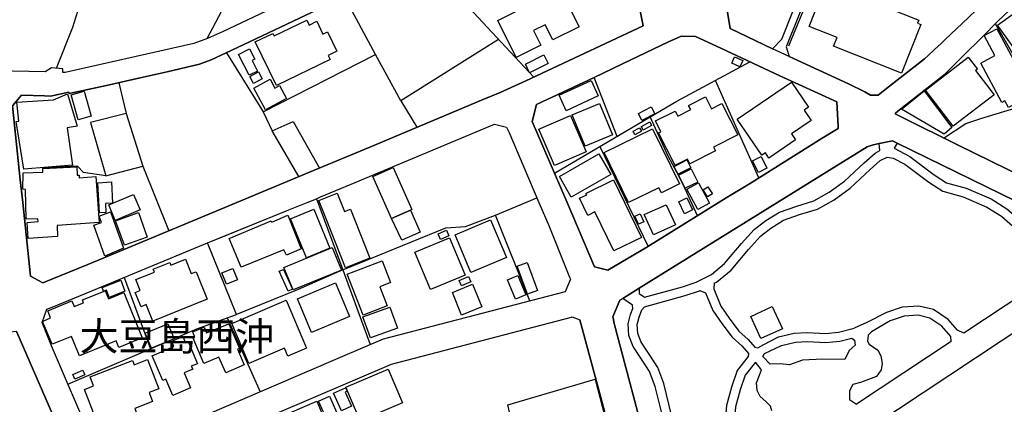
# Model space of a CAD drawing. Extents: x -10 to 410, y -24 to 273.
# Drawn here: x 77 to 186, y 103 to 145 of the extents above; entities that cross this region are included whole.
import ezdxf

# ---------------------------------------------------------------- set-up
doc = ezdxf.new("R2010")
doc.units = 0
for name, color, linetype in [('03_GYOUSEI_POLY', 4, 'Continuous'), ('05_DM_LINE', 7, 'Continuous'), ('06_HOUSE_POLY', 160, 'Continuous'), ('08_ROAD_LINE', 3, 'Continuous'), ('09_ROAD_POLY', 5, 'Continuous'), ('12_KASEN_LINE', 4, 'Continuous')]:
    doc.layers.add(name, color=color, linetype=linetype)
doc.styles.add('STD', font='txt')

msp = doc.modelspace()

# ---------------------------------------------------------------- linework, layer by layer
at = {"layer": '05_DM_LINE', "color": 253}
for p, q in [((122.132941, 152.041193), (134.237457, 139.002196)), ((116.75308, 141.533308), (113.357594, 147.892782)), ((181.57238, 144.951359), (184.637826, 147.873145)), ((190.177884, 136.310715), (185.248124, 144.900544)), ((130.352595, 143.193499), (119.572374, 136.412345)), ((100.317563, 141.713142), (104.357627, 135.177968)), ((104.357627, 135.177968), (116.75308, 141.533308)), ((119.572374, 136.412345), (116.75308, 141.533308)), ((150.052856, 136.357568), (158.117308, 140.701317)), ((159.107601, 127.912261), (154.333043, 138.662337)), ((119.572374, 136.412345), (121.347804, 133.478674)), ((89.227629, 135.017771), (91.072477, 129.181779)), ((104.357627, 135.177968), (105.352743, 133.076287)), ((141.552772, 131.353739), (146.867349, 120.322371)), ((113.168114, 117.748196), (116.16328, 109.482723)), ((89.003008, 116.908282), (91.907396, 109.013845)), ((191.458081, 117.185612), (181.748079, 110.75603)), ((192.967894, 114.5918), (171.307718, 100.240565)), ((100.382848, 112.431725), (104.012773, 104.267882)), ((180.352644, 109.830333), (169.887821, 102.900524)), ((169.112503, 103.420044), (169.887821, 102.900524))]:
    msp.add_line(p, q, dxfattribs=at)
for points in [[(104.982567, 157.591931), (101.958118, 150.51381), (98.12321, 143.252066)], [(173.213028, 137.756105), (177.397613, 141.056851), (177.772611, 141.388786), (178.522609, 142.060752), (179.248146, 142.736507), (179.617288, 143.088079), (180.367285, 143.802936)], [(88.397533, 138.39672), (89.227629, 135.017771), (85.267664, 134.025583), (86.992278, 128.131025), (91.072477, 129.181779), (93.927772, 122.052843)], [(143.463078, 132.478735), (140.932655, 138.990483), (134.538213, 135.98257), (134.087939, 134.138927), (136.54791, 128.408355)], [(179.522548, 132.28736), (181.9727, 133.892775), (183.632891, 134.451397), (187.017697, 135.467011), (191.442578, 136.646612), (195.282309, 137.466889), (201.913257, 125.775613)], [(136.54791, 128.408355), (147.123147, 134.631059), (150.052856, 136.357568)], [(108.288136, 128.033356), (105.352743, 133.076287), (107.687656, 134.127214), (110.578263, 128.982652)], [(150.052856, 128.521699), (149.078239, 130.2911), (147.123147, 134.631059)], [(145.887736, 115.713178), (145.887736, 115.138881), (146.487355, 114.72857), (150.672974, 115.857528), (152.177791, 116.365335), (153.867266, 117.228676), (155.328331, 118.435837), (157.203324, 120.666192), (158.602722, 122.193403), (159.873101, 123.178011), (161.38791, 124.127135), (163.298043, 124.791177), (165.203181, 125.380977), (166.887832, 126.306847), (168.562665, 127.521587), (170.748234, 129.572453), (171.958152, 130.638882), (172.46303, 130.91225), (172.407392, 131.693598)], [(174.392628, 131.73649), (174.078263, 131.181829), (175.78238, 130.267673), (178.463009, 128.232655), (179.842942, 127.338136), (182.027477, 126.752125), (184.767706, 125.568563), (186.522637, 124.49042), (188.477729, 122.771834), (190.322405, 120.705122), (192.293172, 117.740272)], [(174.392628, 131.73649), (174.078263, 131.181829), (175.78238, 130.267673), (178.463009, 128.232655), (179.842942, 127.338136), (182.027477, 126.752125), (184.767706, 125.568563), (186.522637, 124.49042), (188.477729, 122.771834), (190.322405, 120.705122), (192.293172, 117.740272)], [(154.177842, 116.263704), (154.418137, 116.388761), (156.038193, 117.72098), (157.953322, 120.006112), (159.282267, 121.451329), (160.447399, 122.357734), (161.822336, 123.22073), (163.612408, 123.841881), (165.597816, 124.45528), (167.427851, 125.455219), (169.197424, 126.752125), (171.422956, 128.830207), (172.532277, 129.810681), (173.297949, 130.201355), (173.937703, 130.076298), (175.237366, 129.42018), (177.88785, 127.416168), (179.427808, 126.412267), (181.697437, 125.806791), (184.307785, 124.677833), (185.927842, 123.681684), (187.772518, 122.060767), (189.532273, 120.091895), (191.458081, 117.185612)], [(86.992278, 128.131025), (84.507848, 128.498272), (83.833126, 129.197454), (81.822396, 129.076359), (79.942579, 128.970939)], [(152.322313, 123.716824), (150.753072, 127.177939), (150.052856, 128.521699)], [(77.527395, 127.666109), (77.788189, 125.181851), (78.63775, 117.045052), (80.017683, 116.295055), (84.987405, 118.326283), (86.237458, 118.853727)], [(110.232548, 125.595951), (113.168114, 117.748196), (108.217856, 115.56056), (101.397601, 112.802762), (98.21795, 120.716835), (107.007939, 124.295256)], [(133.817499, 114.318604), (130.02755, 123.767811), (134.602637, 125.681734)], [(113.168114, 117.748196), (124.527455, 122.392874), (126.7082, 122.52172), (130.02755, 123.767811)], [(146.49235, 113.670237), (150.963051, 114.90048), (152.567432, 115.443427), (152.588102, 115.451351)], [(152.588102, 115.451351), (153.227684, 115.21295), (154.027463, 113.248212), (155.038254, 111.806784), (156.152398, 110.303), (157.217966, 109.345953), (157.962968, 108.513962), (157.947465, 108.170142)], [(154.177842, 116.263704), (154.147525, 115.638764), (154.90734, 113.728803), (155.847852, 112.392795), (156.897572, 110.978583), (157.923005, 110.056676), (158.668007, 109.197469), (158.998219, 109.150616), (159.657438, 109.513729), (161.272499, 110.34193), (163.00297, 110.767744), (164.442504, 110.8301), (166.482517, 110.705387), (167.902413, 110.857661), (169.642703, 111.291054)], [(149.133016, 98.986551), (147.652486, 104.881109), (147.043049, 106.521663), (146.23259, 107.783257), (145.213014, 109.294965), (144.753094, 110.490413), (144.672995, 111.795071), (144.947397, 112.826188), (145.182697, 113.463186), (145.137739, 113.861439), (144.0782, 114.5918)], [(150.032358, 99.419944), (148.607639, 105.177732), (147.942563, 106.970904), (147.072332, 108.330339), (146.107533, 109.763843), (145.742353, 110.701253), (145.682753, 111.697575), (145.90255, 112.525431), (146.203307, 113.330206), (146.49235, 113.670237)], [(181.748079, 110.75603), (181.067501, 111.091927), (180.007962, 112.275662), (178.41805, 113.353632), (176.788175, 113.748096), (174.947461, 113.638886), (173.197352, 113.021525), (171.032282, 111.928052), (169.642703, 111.291054)], [(82.793051, 105.115375), (94.307766, 110.037383), (97.038177, 111.216984), (101.397601, 112.802762)], [(180.352644, 109.830333), (180.31268, 110.381204), (179.338063, 111.525665), (178.007912, 112.420011), (176.697397, 112.736616), (175.147621, 112.646699), (173.61731, 112.107541), (171.548013, 110.912438), (171.177837, 110.51763), (171.128056, 109.857549), (171.312541, 109.533366), (172.248229, 108.873286), (172.59291, 108.248345), (172.717967, 107.392928), (172.612375, 106.713211), (172.102673, 105.967003), (170.35756, 105.306923), (169.498181, 105.068522), (169.133001, 104.400518), (169.112503, 103.420044)], [(77.112434, 110.927941), (62.958086, 109.455162), (62.227726, 98.220706), (65.062695, 98.32647), (65.578254, 96.533298), (67.602592, 96.873329), (70.232578, 89.275515), (82.887792, 94.970947), (83.437629, 96.236331), (83.407312, 96.295242), (81.083078, 101.791203), (77.14275, 110.853526), (77.112434, 110.927941)], [(169.373124, 110.193446), (169.682666, 109.978817), (169.742266, 109.43587), (169.102684, 108.822298), (168.592982, 107.838034), (166.177798, 107.881098), (163.947443, 107.756041), (162.503087, 107.267871), (161.467836, 107.353654), (160.3673, 107.338151), (159.567521, 108.193568)], [(159.567521, 108.193568), (159.737364, 108.498115), (161.62321, 109.396596), (163.147664, 109.771766), (164.43768, 109.826199), (166.508011, 109.705276), (168.072428, 109.873397), (169.373124, 110.193446)], [(157.947465, 108.170142), (156.722734, 106.61537), (156.09297, 104.794982), (155.547956, 102.78339), (155.432718, 101.46323), (155.187599, 101.041206)], [(160.552818, 102.185666), (160.397617, 102.697263), (159.892738, 103.197491), (159.257979, 103.748362), (158.918121, 104.412231), (158.862482, 105.275572), (159.173058, 106.115487), (159.418004, 106.693574), (158.757924, 107.55278), (157.612429, 106.1272), (157.047951, 104.502148), (156.538249, 102.60769), (156.44747, 101.615503), (156.71791, 100.978849)]]:
    msp.add_lwpolyline(points, dxfattribs=at)
at = {"layer": '06_HOUSE_POLY', "color": 255}
for points in [[(174.85651, 139.470901), (167.372213, 142.447464), (167.747211, 143.392798), (164.662301, 144.615462), (166.556759, 149.384852), (176.771639, 145.326358), (176.641759, 144.99425), (177.002116, 144.849729), (174.85651, 139.470901)], [(189.181734, 139.615423), (185.486525, 144.767735), (192.521582, 149.849768), (195.976668, 144.791162), (193.421958, 142.830214), (192.67196, 143.877178), (190.37701, 142.224738), (191.207106, 141.072526), (189.181734, 139.615423)], [(132.321467, 141.205162), (130.281453, 145.259867), (137.171989, 148.724772), (139.252138, 144.592036), (136.341893, 143.127181), (135.502151, 144.795124), (134.226777, 144.154508), (135.026556, 142.564597), (132.321467, 141.205162)], [(105.811629, 138.095964), (103.481539, 142.900494), (105.431807, 143.842038), (105.561688, 143.57246), (109.176799, 145.322396), (109.441554, 144.775487), (110.276473, 145.181836), (110.952228, 143.77951), (111.462103, 144.02549), (112.507, 141.869377), (111.547024, 141.404461), (111.757003, 140.974858), (105.811629, 138.095964)], [(186.676978, 135.681813), (186.281308, 136.420097), (185.936627, 136.236473), (183.617388, 140.556795), (185.176811, 141.39671), (183.98653, 143.6076), (185.412283, 144.36931), (189.091989, 137.517704), (187.821438, 136.837987), (188.047092, 136.416135), (186.676978, 135.681813)], [(102.801822, 139.220787), (101.632039, 141.521594), (102.856599, 142.146707), (103.441576, 141.002074), (103.14168, 140.845839), (103.731481, 139.689665), (102.801822, 139.220787)], [(133.792178, 139.490366), (133.316583, 140.447413), (135.356596, 141.466989), (135.832191, 140.509942), (133.792178, 139.490366)], [(157.016772, 140.150618), (156.111401, 140.545082), (156.421977, 141.252188), (157.327348, 140.857552), (157.016772, 140.150618)], [(180.587082, 133.599769), (177.516813, 137.59987), (182.247274, 141.236513), (183.261854, 139.912218), (183.037234, 139.74048), (185.091889, 137.060712), (180.587082, 133.599769)], [(103.276556, 138.314555), (102.872274, 139.107616), (103.841896, 139.599748), (104.247211, 138.81461), (103.276556, 138.314555)], [(104.601712, 135.412234), (103.3067, 137.802958), (105.122266, 138.77947), (105.646609, 137.802958), (106.171986, 138.080288), (106.931802, 136.666249), (104.601712, 135.412234)], [(137.841888, 135.314566), (137.046932, 137.037286), (140.582117, 138.666127), (141.377072, 136.947369), (137.841888, 135.314566)], [(160.221745, 130.08026), (159.832104, 130.654557), (159.446426, 130.396692), (156.726695, 134.381117), (162.702214, 138.467), (164.587025, 135.712991), (164.106607, 135.381056), (164.886921, 134.236423), (162.721851, 132.756066), (163.176948, 132.095813), (160.221745, 130.08026)], [(77.93185, 128.87706), (77.056795, 134.107576), (77.366337, 134.166143), (77.131898, 136.240435), (81.191599, 136.50209), (82.747232, 137.166132), (83.811594, 133.599769), (82.707096, 133.412356), (83.301892, 129.291161), (77.93185, 128.87706)], [(83.906334, 134.306875), (83.131877, 137.060712), (84.587085, 137.470851), (85.36137, 134.717014), (83.906334, 134.306875)], [(179.571468, 132.716964), (174.886827, 135.486476), (177.372119, 137.502201), (180.44635, 133.470923), (179.571468, 132.716964)], [(139.931855, 131.404555), (138.491288, 134.861536), (141.516771, 136.11934), (142.952342, 132.666149), (139.931855, 131.404555)], [(149.861481, 129.279447), (148.042126, 132.861485), (148.301887, 132.990332), (147.702268, 134.177856), (149.872161, 135.275636), (150.051823, 134.920102), (150.156382, 134.705301), (151.591953, 135.435661), (151.356481, 135.896615), (153.212009, 136.841949), (153.886903, 135.517826), (155.031364, 136.095913), (156.776477, 132.654435), (154.101705, 131.295173), (154.311683, 130.87711), (151.491356, 129.447396), (151.221777, 129.970878), (150.051823, 129.377116), (149.861481, 129.279447)], [(146.196417, 134.244347), (145.801953, 135.010019), (147.212031, 135.736418), (147.606494, 134.970917), (146.196417, 134.244347)], [(136.52655, 129.279447), (134.806759, 133.287299), (138.31645, 134.791256), (140.037275, 130.791155), (136.52655, 129.279447)], [(146.351618, 133.177917), (146.136816, 133.560668), (147.051834, 134.080188), (147.271631, 133.689686), (146.351618, 133.177917)], [(144.721743, 125.18564), (142.026473, 130.697449), (147.381874, 133.314688), (150.361537, 127.224792), (148.346845, 126.236567), (148.061591, 126.814654), (144.721743, 125.18564)], [(145.426954, 132.650646), (145.211981, 133.037358), (145.917192, 133.435783), (146.136816, 133.052861), (145.426954, 132.650646)], [(138.391725, 125.771651), (137.087067, 128.04507), (141.441496, 130.541214), (142.747187, 128.259871), (138.391725, 125.771651)], [(150.191522, 128.295011), (150.051823, 128.56459), (149.747276, 129.162314), (150.051823, 129.314587), (151.141679, 129.877171), (151.586957, 129.009869), (150.191522, 128.295011)], [(159.061609, 128.502062), (158.42685, 129.787255), (159.366328, 130.25217), (160.00212, 128.966977), (159.061609, 128.502062)], [(78.412268, 121.201215), (78.292034, 122.982674), (79.502124, 123.072591), (79.481626, 123.361635), (78.176796, 123.338208), (78.09687, 126.627068), (77.816611, 126.642744), (77.846756, 128.466922), (80.021644, 128.517737), (80.026468, 128.931837), (83.756989, 129.111499), (83.806771, 128.18184), (84.026568, 128.197515), (84.047066, 127.912261), (85.881924, 128.041108), (86.24142, 122.963037), (81.591919, 122.63093), (81.651519, 121.419979), (78.412268, 121.201215)], [(118.542118, 123.416067), (116.48643, 128.060745), (118.711962, 129.052932), (120.766789, 124.404465), (120.61641, 124.337975), (118.542118, 123.416067)], [(150.9913, 126.748164), (150.24716, 128.213018), (151.636911, 128.904449), (152.381913, 127.439594), (150.9913, 126.748164)], [(86.266741, 124.041352), (86.08708, 127.345888), (87.591897, 127.447518), (87.7266, 125.115361), (86.926822, 125.060756), (86.97178, 124.080282), (86.266741, 124.041352)], [(143.096864, 119.837991), (141.011892, 124.142638), (140.226755, 123.759888), (139.311738, 125.654518), (140.09188, 126.029517), (140.011781, 126.189714), (143.056729, 127.666109), (146.136816, 121.30698), (143.096864, 119.837991)], [(152.356592, 124.416178), (151.151497, 126.642744), (152.446337, 127.345888), (153.651431, 125.123284), (152.356592, 124.416178)], [(113.451301, 117.974883), (111.311724, 123.385061), (110.516768, 125.392691), (112.546963, 126.205216), (113.346742, 124.197415), (114.011818, 124.45528), (116.151567, 119.04493), (113.451301, 117.974883)], [(153.446448, 125.814543), (152.96689, 126.591928), (153.491406, 126.916112), (153.976648, 126.142688), (153.446448, 125.814543)], [(88.021673, 123.205227), (87.30182, 124.920024), (90.026546, 126.072408), (90.752083, 124.357612), (88.021673, 123.205227)], [(150.89656, 123.939722), (150.261801, 125.259882), (151.141679, 125.685696), (151.776438, 124.361401), (150.89656, 123.939722)], [(86.861537, 119.256114), (85.636806, 122.685707), (86.481543, 122.955113), (86.226606, 123.666181), (87.497157, 124.150562), (88.93669, 120.146672), (86.861537, 119.256114)], [(89.021612, 120.462931), (88.051817, 123.166298), (90.571388, 124.072358), (91.542044, 121.365546), (89.021612, 120.462931)], [(109.151477, 119.072491), (107.366401, 123.380927), (109.936614, 124.447529), (111.716867, 120.134958), (109.151477, 119.072491)], [(118.542118, 123.416067), (120.61641, 124.337975), (121.681806, 121.904359), (119.667114, 121.037229), (118.542118, 123.416067)], [(147.457149, 121.596023), (146.446358, 123.838091), (148.877045, 124.935699), (149.891798, 122.69742), (147.457149, 121.596023)], [(101.941581, 118.021737), (100.61143, 121.220852), (105.241294, 123.142871), (105.296932, 123.017814), (107.076324, 123.771601), (108.547035, 120.056755), (106.91716, 119.381171), (106.656367, 119.970972), (101.941581, 118.021737)], [(127.311609, 117.451229), (125.547031, 121.627029), (129.462037, 123.279641), (131.226615, 119.11142), (127.311609, 117.451229)], [(145.832098, 122.795261), (145.426954, 123.669971), (145.997118, 123.935588), (146.401572, 123.056744), (145.832098, 122.795261)], [(123.94644, 121.107509), (123.691503, 121.72487), (124.622195, 122.11141), (124.877132, 121.490259), (123.94644, 121.107509)], [(122.841942, 115.56056), (121.116294, 119.697431), (124.946379, 121.291132), (126.667204, 117.150472), (122.841942, 115.56056)], [(107.667158, 115.529555), (106.651544, 118.017603), (111.986446, 120.197314), (113.00206, 117.716846), (107.667158, 115.529555)], [(92.171979, 112.064478), (91.426805, 113.900713), (90.861465, 113.677816), (90.226706, 115.244301), (90.771548, 115.466854), (90.281311, 116.666092), (92.337, 117.494293), (92.212115, 117.814686), (94.04215, 118.55676), (94.161178, 118.259793), (95.771587, 118.916083), (96.417198, 117.322382), (96.946365, 117.537356), (98.176953, 114.502227), (92.171979, 112.064478)], [(115.386928, 112.732482), (113.627001, 117.255892), (117.486369, 118.755887), (118.431703, 116.338118), (117.241423, 115.873375), (118.056704, 113.771522), (115.386928, 112.732482)], [(100.306711, 116.150705), (99.797009, 117.420223), (101.002104, 117.900469), (101.511806, 116.630952), (100.306711, 116.150705)], [(107.131962, 115.384861), (106.132023, 117.580075), (106.58712, 117.79126), (107.587059, 115.591911), (107.131962, 115.384861)], [(133.566524, 115.04104), (132.426887, 118.14266), (133.516743, 118.541257), (134.65638, 115.447561), (133.566524, 115.04104)], [(87.341956, 114.705143), (87.04206, 115.49028), (86.731657, 115.377281), (86.566465, 115.802751), (88.631972, 116.592022), (89.091892, 115.377281), (87.341956, 114.705143)], [(126.27653, 115.974661), (126.021593, 116.576175), (127.04203, 117.009912), (127.296967, 116.404609), (126.27653, 115.974661)], [(132.23155, 114.490514), (131.337031, 116.635086), (132.481491, 117.111542), (133.377044, 114.96697), (132.23155, 114.490514)], [(84.056713, 108.260059), (83.191477, 110.396707), (81.911279, 109.877186), (81.036225, 109.529576), (79.981509, 112.037261), (80.872238, 112.439648), (80.551845, 113.232709), (83.231612, 114.322393), (83.491372, 113.685739), (84.521628, 114.107419), (84.396571, 114.4161), (86.896677, 115.431714), (87.261857, 114.541157), (88.97183, 115.236377), (91.00702, 110.221007), (88.426816, 109.177832), (88.127093, 109.916116), (84.056713, 108.260059)], [(109.696491, 110.838024), (108.146543, 114.537367), (112.351626, 116.295055), (113.901402, 112.595711), (109.696491, 110.838024)], [(126.27653, 112.755908), (125.271596, 115.240511), (127.497127, 116.146571), (128.502062, 113.662313), (126.27653, 112.755908)], [(102.781323, 107.404641), (100.891688, 111.814708), (106.886844, 114.385094), (109.1563, 109.092049), (107.096822, 108.205282), (106.717, 109.092049), (102.781323, 107.404641)], [(116.201348, 110.23651), (115.372114, 112.541279), (118.351777, 113.611325), (119.176877, 111.306901), (116.201348, 110.23651)], [(159.341867, 110.150727), (158.22669, 112.599845), (160.596743, 113.68195), (161.716916, 111.236621), (159.341867, 110.150727)], [(92.002136, 109.087915), (91.306744, 110.748107), (93.811673, 111.795071), (94.506893, 110.13488), (92.002136, 109.087915)], [(100.236431, 106.376969), (99.471792, 108.115365), (97.796959, 107.404641), (96.622182, 110.189657), (96.82148, 110.275439), (96.571366, 110.881087), (97.841918, 111.412321), (98.101678, 110.775667), (100.57629, 111.795071), (101.731603, 109.064488), (101.506982, 108.970782), (102.25698, 107.259947), (100.236431, 106.376969)], [(94.366333, 103.880998), (93.587052, 105.681749), (93.257012, 105.541189), (92.082235, 108.236632), (94.497247, 109.287386), (94.252128, 109.857549), (95.491329, 110.396707), (95.792086, 109.697352), (96.066488, 109.814486), (97.111385, 107.373291), (96.411342, 107.107674), (96.571366, 106.775567), (95.616386, 106.361466), (96.326248, 104.732625), (94.366333, 103.880998)], [(86.24142, 100.326348), (84.601727, 104.529365), (85.616307, 104.931752), (85.23149, 105.91636), (89.911308, 107.748117), (90.101649, 107.252024), (91.576322, 107.830111), (92.837055, 104.615492), (91.752022, 104.189678), (92.136839, 103.212994), (90.171929, 102.43957), (90.366405, 101.939686), (86.24142, 100.326348)], [(83.536331, 105.666246), (83.316534, 106.181977), (84.417069, 106.6543), (84.64169, 106.142703), (83.536331, 105.666246)], [(115.082209, 101.064632), (113.496259, 104.802905), (118.176938, 106.79107), (119.761854, 103.052797), (115.082209, 101.064632)], [(135.627036, 89.310655), (133.382039, 97.310856), (132.542125, 97.896522), (131.372171, 102.841957), (141.031357, 105.670036), (143.422081, 96.427878), (140.297035, 92.431912), (135.627036, 89.310655)], [(113.006883, 102.189456), (112.136825, 104.142825), (113.461981, 104.732625), (113.641642, 104.330238), (113.426841, 104.236532), (114.116376, 102.68555), (113.006883, 102.189456)], [(111.556843, 100.822442), (110.486452, 103.252268), (111.691546, 103.787291), (112.761765, 101.357465), (111.556843, 100.822442)], [(106.832067, 98.631017), (105.696391, 101.271682), (110.27165, 103.23642), (111.406464, 100.595755), (106.832067, 98.631017)]]:
    msp.add_lwpolyline(points, close=True, dxfattribs=at)
at = {"layer": '08_ROAD_LINE', "color": 253}
for p, q in [((181.57238, 144.951359), (184.637826, 147.873145)), ((180.367285, 143.802936), (181.57238, 144.951359)), ((172.288192, 137.025572), (173.213028, 137.756105)), ((174.182822, 134.95128), (175.117304, 134.482575)), ((86.237458, 118.853727), (101.447382, 125.181851)), ((145.887736, 115.713178), (144.0782, 114.5918))]:
    msp.add_line(p, q, dxfattribs=at)
for points in [[(153.312606, 218.310706), (155.217916, 217.517817), (175.217901, 209.658348), (187.062656, 205.041231), (182.672915, 194.052927), (177.437576, 180.767778), (170.083158, 162.271577), (167.288152, 155.193456), (162.128088, 142.380973), (162.458129, 141.283366)], [(166.402418, 173.935636), (163.607585, 166.912292), (162.807806, 164.802861), (161.927928, 162.713066), (160.673052, 159.451421), (156.462973, 148.693594), (155.578273, 146.631015), (155.958095, 144.381023), (160.628094, 142.142745)], [(160.628094, 142.142745), (161.668168, 143.197461), (172.877992, 171.463091)], [(199.652413, 158.685749), (199.008008, 158.045133), (196.837942, 155.967052), (194.673044, 153.896722), (193.132914, 152.435657), (191.767795, 151.146674), (189.032389, 148.533397), (185.567485, 145.220938), (183.77259, 143.431727), (181.732576, 141.408423), (179.583181, 139.283316), (179.197331, 138.951381), (174.458085, 135.271674), (174.217962, 135.052911), (174.182822, 134.95128)], [(124.047898, 157.033309), (124.328328, 156.41233), (122.668137, 154.841884), (99.867289, 144.037375), (98.222773, 143.287206), (96.703314, 142.720832), (82.467834, 139.517754), (82.232534, 139.53343), (82.242353, 139.943568), (80.963017, 140.060701), (80.282438, 139.607671), (71.168094, 139.787333), (59.392757, 139.978708), (58.272584, 139.990422), (48.75792, 140.177835), (44.362495, 140.256038), (44.362495, 140.377134)], [(127.583082, 154.615369), (125.862429, 153.837983), (123.663253, 152.767764), (110.382926, 146.482532), (100.828299, 141.947408), (98.60759, 140.920081), (97.317574, 140.4357), (93.762752, 139.615423), (90.762763, 138.935706), (87.03827, 138.092002), (82.913285, 137.205234), (82.882968, 137.377144), (80.878095, 136.935655), (80.208196, 136.955292), (77.663132, 137.021611), (76.668016, 135.853723), (77.527395, 127.666109)], [(146.322335, 144.701417), (146.012793, 146.353685), (128.163236, 154.861521), (127.822344, 154.732674), (127.583082, 154.615369)], [(101.447382, 125.181851), (109.467909, 128.521699), (116.567562, 131.455197), (128.72272, 136.580294), (130.52261, 137.318578), (133.378078, 138.595847), (146.322335, 144.701417)], [(173.213028, 137.756105), (177.397613, 141.056851), (177.772611, 141.388786), (178.522609, 142.060752), (179.248146, 142.736507), (179.617288, 143.088079), (180.367285, 143.802936)], [(150.052856, 143.330269), (149.128021, 142.920131), (144.06752, 140.47084), (140.932655, 138.990483)], [(167.722751, 136.275575), (161.432696, 139.146718), (154.91802, 142.205273), (152.112507, 143.517683), (150.532414, 143.545071), (150.052856, 143.330269)], [(162.458129, 141.283366), (168.998126, 138.271663), (170.837979, 137.388858)], [(140.932655, 138.990483), (134.538213, 135.98257), (134.087939, 134.138927), (136.54791, 128.408355)], [(170.837979, 137.388858), (171.437598, 137.041248), (172.288192, 137.025572)], [(142.423003, 117.713056), (146.72765, 120.236589), (152.192433, 123.631041), (152.977743, 124.115422), (155.498174, 125.677945), (158.062703, 127.255971), (166.0977, 132.283398), (167.882948, 133.357579), (167.867273, 133.560668), (167.722751, 136.275575)], [(110.232548, 125.595951), (110.697464, 125.787326), (114.067456, 127.220831), (129.892674, 133.818533), (131.25297, 133.482636), (131.482586, 132.986542), (134.817438, 125.181851)], [(175.117304, 134.482575), (180.967938, 131.568541), (194.047932, 125.177889), (197.463055, 123.513908), (199.052794, 122.73635)], [(172.407392, 131.693598), (171.732498, 131.552866), (171.092916, 131.342026), (145.887736, 115.713178)], [(174.392628, 131.73649), (173.878103, 131.990393), (172.407392, 131.693598)], [(197.237401, 121.017592), (196.512897, 121.373126), (196.112405, 121.095795), (195.628025, 121.337986), (174.392628, 131.73649)], [(136.54791, 128.408355), (137.927843, 125.181851), (140.967967, 118.092017), (142.423003, 117.713056)], [(77.527395, 127.666109), (77.788189, 125.181851), (78.63775, 117.045052), (80.017683, 116.295055), (84.987405, 118.326283), (86.237458, 118.853727)], [(134.817438, 125.181851), (135.902471, 122.642643), (138.203278, 116.935843), (138.307665, 116.701232), (137.717864, 115.330428), (117.612459, 110.091816), (112.84772, 108.076435), (97.357537, 101.392605), (92.657393, 99.361377), (87.543149, 97.072456), (86.147541, 97.521696), (85.437679, 98.982761), (80.96784, 109.345953), (79.942579, 111.935631), (80.447458, 113.388772), (81.038292, 113.627173), (86.047978, 115.685617), (98.21795, 120.716835)], [(107.007939, 124.295256), (109.208149, 125.181851), (110.232548, 125.595951)], [(98.21795, 120.716835), (100.498258, 121.662169), (107.007939, 124.295256)], [(144.0782, 114.5918), (143.742303, 114.38096), (142.992306, 112.541279), (143.017627, 112.427935), (143.112367, 111.826421), (146.982587, 97.256079)], [(105.337929, 101.685783), (118.517658, 107.338151), (138.422903, 112.521642), (138.503002, 112.541279), (139.352734, 112.232598)], [(131.977646, 84.232585), (136.597692, 88.553079), (140.958149, 92.693395), (142.208202, 93.880919), (142.782327, 94.400439), (142.878101, 94.541344), (143.492361, 96.713132), (141.652508, 103.662234), (139.352734, 112.232598)], [(77.112434, 110.927941), (77.14275, 110.853526), (81.083078, 101.791203), (83.407312, 96.295242), (83.437629, 96.236331), (82.887792, 94.970947), (70.748136, 89.505992)]]:
    msp.add_lwpolyline(points, dxfattribs=at)
at = {"layer": '09_ROAD_POLY', "color": 7}
for points in [[(167.288152, 155.193456), (162.128088, 142.380973), (162.458129, 141.283366), (160.628094, 142.142745), (161.668168, 143.197461), (172.877992, 171.463091)], [(122.668137, 154.841884), (99.867289, 144.037375), (98.222773, 143.287206), (96.703314, 142.720832), (82.467834, 139.517754), (82.232534, 139.53343), (82.242353, 139.943568), (80.963017, 140.060701), (80.282438, 139.607671), (71.168094, 139.787333)], [(194.047932, 125.177889), (180.967938, 131.568541), (175.117304, 134.482575), (174.182822, 134.95128), (174.217962, 135.052911), (174.458085, 135.271674), (179.197331, 138.951381), (179.583181, 139.283316), (181.732576, 141.408423), (183.77259, 143.431727), (185.567485, 145.220938), (189.032389, 148.533397)], [(184.637826, 147.873145), (181.57238, 144.951359), (180.367285, 143.802936), (179.617288, 143.088079), (179.248146, 142.736507), (178.522609, 142.060752), (177.772611, 141.388786), (177.397613, 141.056851), (173.213028, 137.756105), (172.288192, 137.025572), (171.437598, 137.041248), (170.837979, 137.388858), (168.998126, 138.271663), (162.458129, 141.283366), (160.628094, 142.142745), (155.958095, 144.381023), (155.578273, 146.631015)], [(146.012793, 146.353685), (146.322335, 144.701417), (133.378078, 138.595847), (130.52261, 137.318578), (128.72272, 136.580294), (116.567562, 131.455197), (109.467909, 128.521699), (101.447382, 125.181851), (86.237458, 118.853727), (84.987405, 118.326283), (80.017683, 116.295055), (78.63775, 117.045052), (77.788189, 125.181851), (77.527395, 127.666109), (76.668016, 135.853723), (77.663132, 137.021611), (80.208196, 136.955292), (80.878095, 136.935655), (82.882968, 137.377144), (82.913285, 137.205234), (87.03827, 138.092002), (90.762763, 138.935706), (93.762752, 139.615423), (97.317574, 140.4357), (98.60759, 140.920081), (100.828299, 141.947408), (110.382926, 146.482532)], [(85.437679, 98.982761), (80.96784, 109.345953), (79.942579, 111.935631), (80.447458, 113.388772), (81.038292, 113.627173), (86.047978, 115.685617), (98.21795, 120.716835), (100.498258, 121.662169), (107.007939, 124.295256), (109.208149, 125.181851), (110.232548, 125.595951), (110.697464, 125.787326), (114.067456, 127.220831), (129.892674, 133.818533), (131.25297, 133.482636), (131.482586, 132.986542), (134.817438, 125.181851), (135.902471, 122.642643), (138.203278, 116.935843), (138.307665, 116.701232), (137.717864, 115.330428), (117.612459, 110.091816), (112.84772, 108.076435), (97.357537, 101.392605)], [(146.982587, 97.256079), (143.112367, 111.826421), (143.017627, 112.427935), (142.992306, 112.541279), (143.742303, 114.38096), (144.0782, 114.5918), (145.887736, 115.713178), (171.092916, 131.342026), (171.732498, 131.552866), (172.407392, 131.693598), (173.878103, 131.990393), (174.392628, 131.73649), (195.628025, 121.337986), (196.112405, 121.095795), (196.512897, 121.373126), (197.237401, 121.017592), (197.697321, 120.795039), (200.373299, 119.498305), (218.413197, 110.740527), (218.607501, 108.943566), (214.857514, 106.896834), (209.463184, 103.3067), (207.092958, 100.896512)], [(105.337929, 101.685783), (118.517658, 107.338151), (138.422903, 112.521642), (138.503002, 112.541279), (139.352734, 112.232598), (141.652508, 103.662234), (143.492361, 96.713132)], [(77.14275, 110.853526), (81.083078, 101.791203)]]:
    msp.add_lwpolyline(points, dxfattribs=at)
msp.add_lwpolyline([(161.432696, 139.146718), (167.722751, 136.275575), (167.867273, 133.560668), (167.882948, 133.357579), (166.0977, 132.283398), (158.062703, 127.255971), (155.498174, 125.677945), (152.977743, 124.115422), (152.192433, 123.631041), (146.72765, 120.236589), (142.423003, 117.713056), (140.967967, 118.092017), (137.927843, 125.181851), (136.54791, 128.408355), (134.087939, 134.138927), (134.538213, 135.98257), (140.932655, 138.990483), (144.06752, 140.47084), (149.128021, 142.920131), (150.052856, 143.330269), (150.532414, 143.545071), (152.112507, 143.517683), (154.91802, 142.205273)], close=True, dxfattribs=at)
at = {"layer": '12_KASEN_LINE', "color": 7}
for points in [[(200.787055, 239.232598), (199.497211, 236.330278), (195.011869, 225.740398), (190.37701, 213.607633), (187.55186, 205.58814), (182.771617, 192.939644), (178.497287, 182.634847), (175.54708, 175.271644), (172.0069, 166.463052), (168.526492, 157.842045), (163.85167, 145.994362), (162.401457, 142.43575)], [(81.537314, 140.006097), (83.311711, 144.537259), (84.611373, 148.713059), (86.40644, 154.256045), (87.941574, 160.302877), (89.391787, 167.189623), (90.391726, 170.619387)]]:
    msp.add_lwpolyline(points, dxfattribs=at)

# ---------------------------------------------------------------- texts
at = {"layer": '03_GYOUSEI_POLY', "color": 7, "insert": (84.073593, 111.984157), "char_height": 3.149801, "attachment_point": 1, "style": 'STD'}
msp.add_mtext('\\fMS Gothic|b0|i0|c128;\\H3.1498;\\C31;大豆島西沖', dxfattribs=at)

doc.saveas('drawing.dxf')
